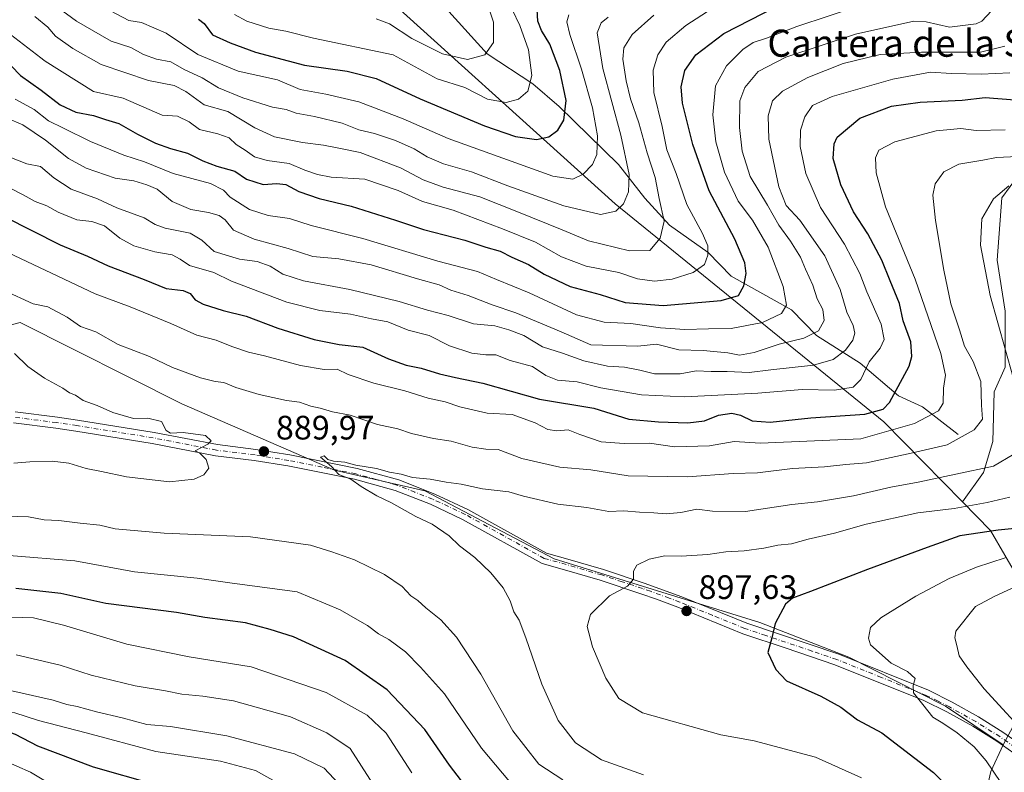
# Model space of a CAD drawing. Units: metres. Extents: x 655153 to 658617, y 4732489 to 4734880.
# Drawn here: x 657623 to 657913, y 4732930 to 4733152 of the extents above; entities that cross this region are included whole.
import ezdxf
from ezdxf.enums import TextEntityAlignment as Align

# ---------------------------------------------------------------- set-up
doc = ezdxf.new("R2010")
doc.units = ezdxf.units.M
doc.header["$MEASUREMENT"] = 0
doc.linetypes.add('DGN Style 4', pattern=[2.638475, 1.318413, -0.659207, 0.001648, -0.659207])
for name, color, linetype, lineweight in [('Arbolado forestal CxS', 92, 'Continuous', 0), ('Camino Cxs', 7, 'Continuous', 0), ('Camino eje', 30, 'DGN Style 4', 13), ('Corriente natural lineal', 142, 'Continuous', 13), ('Curva de nivel maestra', 30, 'Continuous', 30), ('Curva de nivel normal', 30, 'Continuous', 0), ('Punto de cota en terreno', 7, 'Continuous', 0), ('Rótulo de punto de cota en terreno', 7, 'Continuous', 0), ('Texto cartográfico', 7, 'Continuous', 0)]:
    doc.layers.add(name, color=color, linetype=linetype, lineweight=lineweight)
doc.styles.add('Style-Arial', font='txt')

# ---------------------------------------------------------------- blocks, each defined once
blk = doc.blocks.new('5PATER')
at = {"layer": 'Punto de cota en terreno', "linetype": 'Continuous', "lineweight": 0}
h = blk.add_hatch(color=51, dxfattribs=at)
edge = h.paths.add_edge_path()
edge.add_ellipse((0, 0), major_axis=(-0.11, -0.111), ratio=0.999422, start_angle=0, end_angle=360)

msp = doc.modelspace()

# ---------------------------------------------------------------- linework, layer by layer
at = {"layer": 'Arbolado forestal CxS', "color": 92, "linetype": 'Continuous', "lineweight": 0}
for points in [[(657430.2797, 4733563.8647, 739.734), (657450.5977, 4733564.4615, 742.5792), (657467.4639, 4733574.4881, 745.3082), (657468.7251, 4733575.3101, 745.591), (657473.0217, 4733554.0015, 744.445), (657479.8383, 4733520.2011, 747.472), (657494.7535, 4733465.9883, 759.4053), (657513.4571, 4733407.7505, 771.6851), (657517.8017, 4733394.2207, 775.1143), (657534.8333, 4733354.6865, 781.4601), (657562.6759, 4733314.8331, 773.7327), (657632.5793, 4733248.8899, 788.7152), (657691.3609, 4733194.6727, 794.6813), (657720.7185, 4733167.5941, 804.0341), (657798.3695, 4733097.4301, 834.0242), (657877.7585, 4733033.0359, 875.6371), (657900.9109, 4733009.3745, 893.0063), (657909.1901, 4733000.9131, 898.8909), (657921.8967, 4732979.0447, 912.7456)], [(657913.5307, 4733049.2163, 888.0702), (657910.3233, 4733041.8857, 885.4661), (657909.8651, 4733027.2245, 886.4604), (657907.1159, 4733018.0613, 888.8657), (657900.9109, 4733009.3745, 893.0063), (657877.7585, 4733033.0359, 875.6371), (657798.3695, 4733097.4301, 834.0242), (657720.7185, 4733167.5941, 804.0341), (657691.3609, 4733194.6727, 794.6813), (657732.5159, 4733199.0785, 811.8283), (657759.0557, 4733200.9561, 814.4145), (657773.5557, 4733194.2211, 814.0071), (657796.8597, 4733198.3649, 820.033), (657809.2887, 4733211.8343, 829.5197), (657827.9317, 4733212.3521, 833.7811), (657851.7537, 4733207.6891, 837.5716), (657870.9147, 4733202.5091, 840.3515), (657890.5613, 4733210.4129, 850.293), (657900.7037, 4733198.1189, 847.0842), (657909.4089, 4733192.1629, 851.3188), (657910.7833, 4733180.2505, 852.5385), (657906.2015, 4733171.0875, 852.5176), (657912.6157, 4733159.1751, 858.6395), (657922.6953, 4733152.3027, 864.6714)], [(657890.5613, 4733210.4129, 850.293), (657900.7037, 4733198.1189, 847.0842), (657909.4089, 4733192.1629, 851.3188), (657910.7833, 4733180.2505, 852.5385), (657906.2015, 4733171.0875, 852.5176), (657912.6157, 4733159.1751, 858.6395), (657922.6953, 4733152.3027, 864.6714), (657930.9423, 4733145.4301, 868.2536), (657936.4403, 4733137.6413, 871.6066), (657931.4003, 4733123.4383, 877.1303), (657926.3603, 4733116.1079, 881.4221), (657919.9459, 4733109.2355, 884.7659), (657912.6149, 4733099.1559, 889.3455), (657911.2403, 4733080.8295, 890.9873), (657913.5309, 4733065.7101, 890.5423), (657913.5307, 4733049.2163, 888.0702), (657910.3233, 4733041.8857, 885.4661), (657909.8651, 4733027.2245, 886.4604), (657907.1159, 4733018.0613, 888.8657), (657900.9109, 4733009.3745, 893.0063)], [(657890.5613, 4733210.4129, 850.293), (657900.7037, 4733198.1189, 847.0842), (657909.4089, 4733192.1629, 851.3188), (657910.7833, 4733180.2505, 852.5385), (657906.2015, 4733171.0875, 852.5176), (657912.6157, 4733159.1751, 858.6395), (657922.6953, 4733152.3027, 864.6714), (657930.9423, 4733145.4301, 868.2536), (657936.4403, 4733137.6413, 871.6066), (657931.4003, 4733123.4383, 877.1303), (657926.3603, 4733116.1079, 881.4221), (657919.9459, 4733109.2355, 884.7659), (657912.6149, 4733099.1559, 889.3455), (657911.2403, 4733080.8295, 890.9873), (657913.5309, 4733065.7101, 890.5423), (657913.5307, 4733049.2163, 888.0702), (657910.3233, 4733041.8857, 885.4661), (657909.8651, 4733027.2245, 886.4604), (657907.1159, 4733018.0613, 888.8657), (657900.9109, 4733009.3745, 893.0063)], [(657691.3609, 4733194.6727, 794.6813), (657720.7185, 4733167.5941, 804.0341), (657798.3695, 4733097.4301, 834.0242), (657877.7585, 4733033.0359, 875.6371), (657900.9109, 4733009.3745, 893.0063)], [(657920.1665, 4732951.0333, 913.9608), (657912.9923, 4732937.6379, 907.5703), (657895.9025, 4732949.0345, 905.6961), (657867.4207, 4732963.5405, 902.9641), (657841.1407, 4732973.7725, 898.9425), (657780.4193, 4732992.5517, 892.2554), (657742.2285, 4733012.6265, 890.062), (657715.4985, 4733018.7405, 889.5333), (657670.4487, 4733038.3895, 887.7074), (657622.7299, 4733062.4073, 886.6989), (657611.2099, 4733059.3907, 889.3553), (657606.3327, 4733058.1137, 890.2647), (657581.4787, 4733060.5617, 891.7383), (657565.1469, 4733075.9685, 889.9442), (657520.0693, 4733118.4929, 883.6331), (657499.9453, 4733133.1539, 880.6706), (657448.5823, 4733151.3459, 880.8334)], [(657448.5823, 4733151.3459, 880.8334), (657499.9453, 4733133.1539, 880.6706), (657520.0693, 4733118.4929, 883.6331), (657565.1469, 4733075.9685, 889.9442), (657581.4787, 4733060.5617, 891.7383), (657606.3327, 4733058.1137, 890.2647), (657611.2099, 4733059.3907, 889.3553), (657622.7299, 4733062.4073, 886.6989), (657670.4487, 4733038.3895, 887.7074), (657715.4985, 4733018.7405, 889.5333), (657742.2285, 4733012.6265, 890.062), (657780.4193, 4732992.5517, 892.2554), (657841.1407, 4732973.7725, 898.9425), (657867.4207, 4732963.5405, 902.9641), (657895.9025, 4732949.0345, 905.6961), (657912.9923, 4732937.6379, 907.5703), (657909.3451, 4732929.7449, 904.6642), (657905.8719, 4732914.7153, 899.5336)], [(657912.9923, 4732937.6379, 907.5703), (657895.9025, 4732949.0345, 905.6961), (657867.4207, 4732963.5405, 902.9641), (657841.1407, 4732973.7725, 898.9425), (657780.4193, 4732992.5517, 892.2554), (657742.2285, 4733012.6265, 890.062), (657715.4985, 4733018.7405, 889.5333), (657670.4487, 4733038.3895, 887.7074), (657622.7299, 4733062.4073, 886.6989), (657611.2099, 4733059.3907, 889.3553), (657606.3327, 4733058.1137, 890.2647), (657581.4787, 4733060.5617, 891.7383), (657565.1469, 4733075.9685, 889.9442), (657520.0693, 4733118.4929, 883.6331), (657499.9453, 4733133.1539, 880.6706), (657448.5823, 4733151.3459, 880.8334)], [(657912.9923, 4732937.6379, 907.5703), (657895.9025, 4732949.0345, 905.6961), (657867.4207, 4732963.5405, 902.9641), (657841.1407, 4732973.7725, 898.9425), (657780.4193, 4732992.5517, 892.2554), (657742.2285, 4733012.6265, 890.062), (657715.4985, 4733018.7405, 889.5333), (657670.4487, 4733038.3895, 887.7074), (657622.7299, 4733062.4073, 886.6989), (657611.2099, 4733059.3907, 889.3553), (657606.3327, 4733058.1137, 890.2647), (657581.4787, 4733060.5617, 891.7383), (657565.1469, 4733075.9685, 889.9442), (657520.0693, 4733118.4929, 883.6331), (657499.9453, 4733133.1539, 880.6706), (657448.5823, 4733151.3459, 880.8334)], [(657913.5309, 4733065.7101, 890.5423), (657911.2403, 4733080.8295, 890.9873), (657912.6149, 4733099.1559, 889.3455), (657919.9459, 4733109.2355, 884.7659)], [(657919.9459, 4733109.2355, 884.7659), (657912.6149, 4733099.1559, 889.3455), (657911.2403, 4733080.8295, 890.9873), (657913.5309, 4733065.7101, 890.5423)], [(657921.8967, 4732979.0447, 912.7456), (657909.1901, 4733000.9131, 898.8909), (657900.9109, 4733009.3745, 893.0063), (657907.1159, 4733018.0613, 888.8657), (657909.8651, 4733027.2245, 886.4604), (657910.3233, 4733041.8857, 885.4661), (657913.5307, 4733049.2163, 888.0702)], [(657900.9109, 4733009.3745, 893.0063), (657909.1901, 4733000.9131, 898.8909), (657921.8967, 4732979.0447, 912.7456), (657923.1727, 4732970.7899, 915.7165)], [(657900.9109, 4733009.3745, 893.0063), (657909.1901, 4733000.9131, 898.8909), (657921.8967, 4732979.0447, 912.7456), (657923.1727, 4732970.7899, 915.7165)], [(657923.1727, 4732970.7899, 915.7165), (657924.2425, 4732963.8631, 916.391), (657920.1665, 4732951.0333, 913.9608), (657912.9923, 4732937.6379, 907.5703)], [(657923.1727, 4732970.7899, 915.7165), (657924.2425, 4732963.8631, 916.391), (657920.1665, 4732951.0333, 913.9608), (657912.9923, 4732937.6379, 907.5703)], [(657905.8719, 4732914.7153, 899.5336), (657909.3451, 4732929.7449, 904.6642), (657912.9923, 4732937.6379, 907.5703), (657920.1665, 4732951.0333, 913.9608)], [(657912.9923, 4732937.6379, 907.5703), (657909.3451, 4732929.7449, 904.6642), (657905.8719, 4732914.7153, 899.5336), (657893.6529, 4732900.9817, 892.029)], [(657912.9923, 4732937.6379, 907.5703), (657909.3451, 4732929.7449, 904.6642), (657905.8719, 4732914.7153, 899.5336), (657893.6529, 4732900.9817, 892.029)]]:
    msp.add_polyline3d(points, dxfattribs=at)
at = {"layer": 'Camino Cxs', "color": 7, "linetype": 'Continuous', "lineweight": 0}
for points in [[(657621.2901, 4733036.0201, 891.1842), (657633.7101, 4733034.4401, 890.1931), (657639.6901, 4733033.5501, 890.0704), (657662.3001, 4733029.9301, 890.8642), (657680.9501, 4733026.2901, 891.0404), (657692.3201, 4733024.8901, 893.0106), (657702.3101, 4733023.2601, 892.6011), (657722.1801, 4733019.2901, 891.2508), (657734.5001, 4733015.9101, 891.7897), (657745.1401, 4733011.7101, 892.5625), (657754.8701, 4733007.1601, 891.7045), (657778.0801, 4732994.2401, 893.7281), (657784.4001, 4732992.4801, 893.341), (657794.9501, 4732989.3701, 894.64), (657807.0101, 4732985.3701, 897.1798), (657818.0901, 4732981.3301, 899.0437), (657837.2501, 4732973.5401, 899.2544), (657864.4301, 4732964.3801, 904.7307), (657890.9201, 4732953.7301, 906.0673), (657897.8801, 4732950.2701, 907.1611), (657905.7101, 4732945.9301, 908.4111), (657912.8801, 4732941.4101, 911.7182), (657919.7701, 4732936.5601, 911.9178)], [(657621.2901, 4733036.0201, 891.1842), (657633.7101, 4733034.4401, 890.1931), (657639.6901, 4733033.5501, 890.0704), (657662.3001, 4733029.9301, 890.8642), (657680.9501, 4733026.2901, 891.0404), (657692.3201, 4733024.8901, 893.0106), (657702.3101, 4733023.2601, 892.6011), (657722.1801, 4733019.2901, 891.2508), (657734.5001, 4733015.9101, 891.7897), (657745.1401, 4733011.7101, 892.5625), (657754.8701, 4733007.1601, 891.7045), (657778.0801, 4732994.2401, 893.7281), (657784.4001, 4732992.4801, 893.341), (657794.9501, 4732989.3701, 894.64), (657807.0101, 4732985.3701, 897.1798), (657818.0901, 4732981.3301, 899.0437), (657837.2501, 4732973.5401, 899.2544), (657864.4301, 4732964.3801, 904.7307), (657890.9201, 4732953.7301, 906.0673), (657897.8801, 4732950.2701, 907.1611), (657905.7101, 4732945.9301, 908.4111), (657912.8801, 4732941.4101, 911.7182), (657919.7701, 4732936.5601, 911.9178)], [(657917.7701, 4732933.9301, 911.2328), (657911.0501, 4732938.6601, 911.3425), (657904.0301, 4732943.0901, 908.8289), (657896.3401, 4732947.3501, 908.0303), (657889.5701, 4732950.7201, 906.2721), (657863.2801, 4732961.2801, 904.5048), (657848.5601, 4732966.2701, 900.6493), (657836.1001, 4732970.4401, 899.8159), (657816.8901, 4732978.2601, 897.7017), (657810.6301, 4732980.6101, 897.1974), (657805.9501, 4732982.2501, 896.4359), (657793.9601, 4732986.2201, 894.3479), (657783.4901, 4732989.3101, 892.9647), (657776.8201, 4732991.1701, 892.8842), (657753.3701, 4733004.2201, 891.8915), (657743.8301, 4733008.6801, 892.0288), (657733.4501, 4733012.7701, 890.4469), (657721.4201, 4733016.0801, 890.3602), (657701.7201, 4733020.0101, 890.7302), (657691.8501, 4733021.6201, 891.2881), (657680.4301, 4733023.0301, 890.2468), (657661.7201, 4733026.6801, 890.1269), (657639.1901, 4733030.2901, 890.1628), (657633.2601, 4733031.1701, 890.2901), (657620.7601, 4733032.7601, 890.8404)], [(657917.7701, 4732933.9301, 911.2328), (657911.0501, 4732938.6601, 911.3425), (657904.0301, 4732943.0901, 908.8289), (657896.3401, 4732947.3501, 908.0303), (657889.5701, 4732950.7201, 906.2721), (657863.2801, 4732961.2801, 904.5048), (657848.5601, 4732966.2701, 900.6493), (657836.1001, 4732970.4401, 899.8159), (657816.8901, 4732978.2601, 897.7017), (657810.6301, 4732980.6101, 897.1974), (657805.9501, 4732982.2501, 896.4359), (657793.9601, 4732986.2201, 894.3479), (657783.4901, 4732989.3101, 892.9647), (657776.8201, 4732991.1701, 892.8842), (657753.3701, 4733004.2201, 891.8915), (657743.8301, 4733008.6801, 892.0288), (657733.4501, 4733012.7701, 890.4469), (657721.4201, 4733016.0801, 890.3602), (657701.7201, 4733020.0101, 890.7302), (657691.8501, 4733021.6201, 891.2881), (657680.4301, 4733023.0301, 890.2468), (657661.7201, 4733026.6801, 890.1269), (657639.1901, 4733030.2901, 890.1628), (657633.2601, 4733031.1701, 890.2901), (657620.7601, 4733032.7601, 890.8404)]]:
    msp.add_polyline3d(points, dxfattribs=at)
at = {"layer": 'Camino eje', "color": 30, "linetype": 'DGN Style 4', "lineweight": 13}
msp.add_polyline3d([(657918.7701, 4732935.2451, 911.2281), (657911.9651, 4732940.0351, 911.2796), (657904.8701, 4732944.5101, 908.5293), (657897.1101, 4732948.8101, 907.3926), (657893.7251, 4732950.4951, 907.1518), (657890.2451, 4732952.2251, 905.6046), (657877.0001, 4732957.5501, 904.3556), (657863.8551, 4732962.8301, 903.867), (657856.4951, 4732965.3251, 903.8015), (657842.9051, 4732969.9051, 900.3514), (657836.6751, 4732971.9901, 899.3281), (657827.0701, 4732975.9001, 897.9523), (657817.4901, 4732979.7951, 898.4055), (657814.3601, 4732980.9701, 897.8842), (657808.8201, 4732982.9901, 896.7452), (657806.4801, 4732983.8101, 896.6415), (657800.4851, 4732985.7951, 895.5974), (657794.4551, 4732987.7951, 894.2172), (657783.9451, 4732990.8951, 893.1223), (657777.4501, 4732992.7051, 892.9856), (657754.1201, 4733005.6901, 891.7632), (657744.4851, 4733010.1951, 892.1881), (657739.2951, 4733012.2401, 891.2387), (657733.9751, 4733014.3401, 891.0543), (657727.8151, 4733016.0301, 890.7667), (657721.8001, 4733017.6851, 890.51), (657711.8651, 4733019.6701, 891.0318), (657702.0151, 4733021.6351, 891.5891), (657692.0851, 4733023.2551, 891.813), (657680.6901, 4733024.6601, 890.6521), (657662.0101, 4733028.3051, 890.2413), (657639.4401, 4733031.9201, 890.1114), (657633.4851, 4733032.8051, 890.2222), (657621.0251, 4733034.3901, 891.0197)], dxfattribs=at)
at = {"layer": 'Corriente natural lineal', "color": 142, "linetype": 'Continuous', "lineweight": 13}
msp.add_polyline3d([(657899.6701, 4733029.3101, 882.871), (657889.1701, 4733037.5001, 878.0142), (657882.0401, 4733040.7001, 875.104), (657870.7601, 4733050.4001, 867.0056), (657857.8501, 4733058.5301, 858.9712), (657850.4701, 4733066.0701, 855.4802), (657832.6301, 4733076.1001, 848.0077), (657825.8601, 4733083.0601, 844.8548), (657814.4801, 4733091.1501, 839.9728), (657807.1801, 4733099.1101, 836.8255), (657799.3601, 4733109.0601, 833.6789), (657781.9001, 4733126.1801, 824.3979), (657774.0801, 4733132.8901, 819.7809), (657760.5601, 4733141.7501, 814.3986), (657749.2601, 4733154.2401, 809.6267), (657739.1901, 4733162.1501, 806.6745), (657731.0001, 4733173.6901, 801.5796)], dxfattribs=at)
at = {"layer": 'Curva de nivel maestra', "color": 30, "linetype": 'Continuous', "lineweight": 30, "flags": 128}
for points, elevation in [([(657617.17, 4733141.1801), (657622.86, 4733135.3501), (657628.92, 4733131.0001), (657634.53, 4733126.6701), (657639.17, 4733124.5001), (657644.34, 4733123.4901), (657647.93, 4733122.3301), (657651.88, 4733121.2001), (657657.38, 4733118.0401), (657662.65, 4733115.3901), (657667.1, 4733113.7801), (657672.16, 4733112.3601), (657676.66, 4733110.1101), (657680.81, 4733108.6001), (657686.08, 4733107.0301), (657689.5, 4733104.7401), (657694.5, 4733103.1501), (657698.5, 4733103.4501), (657701.14, 4733103.1101), (657705.01, 4733101.0601), (657710.96, 4733098.9601), (657720.43, 4733096.7601), (657733.59, 4733092.5801), (657741.8, 4733089.8001), (657754, 4733086.6701), (657760.21, 4733084.6401), (657764.45, 4733083.4801), (657767.88, 4733081.6401), (657772.82, 4733079.5001), (657777.4, 4733076.6301), (657785.07, 4733072.9601), (657793.97, 4733070.6801), (657801.37, 4733068.3001), (657812.61, 4733067.3701), (657829.68, 4733068.9101), (657834.84, 4733070.3901), (657836.42, 4733073.1801), (657837.12, 4733076.8201), (657836.72, 4733079.9901), (657833.77, 4733087.0101), (657826.14, 4733101.2801), (657821.34, 4733114.9801), (657818.27, 4733127.1601), (657817.93, 4733131.9601), (657818.95, 4733136.8301), (657822.26, 4733141.4901), (657830.44, 4733147.7201), (657846.02, 4733155.7401)], 850), ([(657675.35, 4733152.0001), (657677.06, 4733150.6701), (657679.53, 4733147.3401), (657684.76, 4733145.0101), (657692.19, 4733142.1801), (657706.71, 4733138.3701), (657719.26, 4733136.5901), (657727.82, 4733134.4601), (657740.85, 4733128.4401), (657759.82, 4733120.4901), (657768.97, 4733117.3101), (657775.13, 4733116.4401), (657778.8, 4733117.2101), (657781.52, 4733119.2201), (657783.26, 4733122.1701), (657783.94, 4733127.9101), (657782.11, 4733136.8601), (657779.14, 4733144.5701), (657776.68, 4733148.5801), (657775.53, 4733151.4201), (657775.39, 4733154.8201)], 825), ([(657618.02, 4733093.6701), (657634.49, 4733085.3201), (657642.64, 4733082.0101), (657648.73, 4733079.1601), (657659.37, 4733075.0901), (657665.85, 4733072.4301), (657670.82, 4733071.8101), (657672.93, 4733070.9201), (657674.41, 4733069.0801), (657676.75, 4733067.8201), (657682.66, 4733065.9001), (657689.41, 4733064.2901), (657698.76, 4733060.7201), (657709.56, 4733057.3201), (657716.91, 4733055.9001), (657723.88, 4733055.0901), (657731.46, 4733051.6901), (657736.7, 4733049.7501), (657741.16, 4733048.9001), (657746.5, 4733047.1801), (657751.21, 4733046.1501), (657759.31, 4733044.4801), (657776.02, 4733039.7001), (657792.07, 4733037.0901), (657802.42, 4733033.7801), (657811.16, 4733033.0701), (657819.83, 4733032.7001), (657824.82, 4733033.2901), (657828.9, 4733035.0301), (657832.86, 4733035.5901), (657835.37, 4733035.0301), (657838.84, 4733033.2901), (657844.14, 4733032.9501), (657856.14, 4733034.2001), (657872.14, 4733035.3401), (657877.56, 4733036.7501), (657879.44, 4733038.7001), (657885.21, 4733049.4601), (657886.01, 4733052.3701), (657885.68, 4733056.7101), (657883.46, 4733062.8201), (657882.34, 4733067.9501), (657879.61, 4733074.6701), (657877.16, 4733080.7701), (657872.98, 4733088.5601), (657868.8, 4733095.1101), (657864.99, 4733103.0001), (657862.78, 4733110.8101), (657863.04, 4733115.1501), (657863.99, 4733117.1601), (657870.65, 4733122.7601), (657880.02, 4733126.2801), (657888.48, 4733127.4501), (657900.83, 4733128.0401), (657907.68, 4733128.8201), (657916.41, 4733128.1001)], 875), ([(657919.33, 4733001.8201), (657911.52, 4733001.0501), (657900.14, 4732999.3201), (657890.48, 4732995.9201), (657872.88, 4732989.4601), (657856.09, 4732982.8901), (657850.72, 4732980.9201), (657848.66, 4732979.1801), (657845.67, 4732973.4801), (657844.7, 4732969.2601), (657843.51, 4732964.8501), (657845.84, 4732959.8301), (657849.02, 4732956.4901), (657859.13, 4732952.0001), (657865.01, 4732948.7701), (657869.93, 4732945.0001), (657877.1, 4732941.1401), (657892.38, 4732929.4201), (657904.74, 4732917.3701), (657912.92, 4732906.9701), (657914.76, 4732902.4701)], 900), ([(657756.54, 4732922.3501), (657749.48, 4732931.5701), (657742.23, 4732942.1801), (657731.13, 4732953.8401), (657718.68, 4732962.5501), (657703.38, 4732969.5001), (657696.5, 4732971.6601), (657689.23, 4732973.6501), (657677.24, 4732975.2301), (657668.84, 4732976.7501), (657648.04, 4732979.3801), (657634.69, 4732982.3601), (657621.47, 4732983.8101)], 875), ([(657662.34, 4732925.9201), (657644.37, 4732930.9801), (657627.96, 4732937.2001), (657621.32, 4732940.6601), (657618.86, 4732941.5301), (657615.29, 4732941.5501), (657610.6, 4732940.7901), (657604.59, 4732940.5801), (657597.84, 4732941.3901), (657592.4, 4732941.0401), (657585.78, 4732938.9401), (657578.51, 4732935.7601), (657550.18, 4732927.7001)], 850)]:
    msp.add_lwpolyline(points, dxfattribs=dict(at, elevation=elevation))
at = {"layer": 'Curva de nivel normal', "color": 30, "linetype": 'Continuous', "lineweight": 0, "flags": 128}
for points, elevation in [([(657796.29, 4733152.5801), (657794.3, 4733150.8501), (657793.13, 4733147.9301), (657794.73, 4733137.4001), (657800.06, 4733117.7201), (657802.52, 4733106.1401), (657802.36, 4733100.9901), (657800.88, 4733097.4501), (657798.55, 4733095.2301), (657794.08, 4733094.2501), (657783.24, 4733096.8501), (657766.74, 4733102.7001), (657755.96, 4733106.8501), (657747.74, 4733109.2101), (657742.93, 4733111.2801), (657739.01, 4733113.6801), (657733.55, 4733116.1101), (657727.3, 4733118.2201), (657722.76, 4733119.3201), (657717.81, 4733121.2201), (657709.65, 4733123.2401), (657704.18, 4733124.2401), (657701.3, 4733125.3301), (657697.24, 4733126.0301), (657688.5, 4733128.7101), (657681.26, 4733131.6701), (657676.46, 4733134.6801), (657671.12, 4733137.1001), (657667.22, 4733139.3301), (657662.98, 4733140.1401), (657659.12, 4733141.5701), (657655.37, 4733143.5601), (657649.63, 4733145.4301), (657639.33, 4733151.3701), (657629.79, 4733158.5101)], 835), ([(657618.62, 4733148.4201), (657630.08, 4733139.5701), (657644.33, 4733130.6501), (657653.1, 4733128.6801), (657664.68, 4733123.6001), (657669.19, 4733123.2801), (657672.59, 4733121.6801), (657675.66, 4733119.3701), (657681.09, 4733118.1201), (657684.41, 4733116.9101), (657686.54, 4733114.9101), (657689.12, 4733113.2801), (657691.9, 4733111.3601), (657695.67, 4733110.2001), (657702.16, 4733109.3401), (657706.8, 4733107.3801), (657710.49, 4733106.1201), (657714.5, 4733105.2701), (657724.52, 4733104.6901), (657734.36, 4733101.4001), (657741.55, 4733098.1301), (657750.58, 4733095.5801), (657765.18, 4733090.0001), (657774.85, 4733086.1401), (657782.59, 4733081.7801), (657789.84, 4733079.0101), (657799.49, 4733077.1201), (657805.03, 4733075.2401), (657810.01, 4733074.6001), (657815.27, 4733075.2101), (657821.46, 4733077.1601), (657824.74, 4733079.5101), (657825.8, 4733082.3101), (657825.73, 4733085.0701), (657824.2, 4733088.7001), (657819.52, 4733097.2001), (657816.38, 4733106.3801), (657813.7, 4733113.3701), (657812.26, 4733120.2701), (657809.77, 4733130.3501), (657809.59, 4733136.9401), (657810.97, 4733141.4301), (657813.48, 4733145.2201), (657819.27, 4733150.1101), (657830.42, 4733157.3201)], 845), ([(657871.11, 4733156.0901), (657852, 4733149.8301), (657843.11, 4733146.4101), (657839.14, 4733145.0901), (657836.14, 4733143.0601), (657831.28, 4733138.1901), (657828.04, 4733132.3101), (657827.22, 4733123.6701), (657828.13, 4733115.7901), (657830.72, 4733106.7601), (657834.74, 4733098.2101), (657838.92, 4733092.6301), (657843.6, 4733084.6201), (657848, 4733072.9601), (657848.96, 4733067.5001), (657847.48, 4733065.0201), (657841.87, 4733062.4101), (657832.7, 4733060.5801), (657826, 4733060.5101), (657818.98, 4733060.2801), (657811.75, 4733060.7901), (657803.05, 4733062.0501), (657795.15, 4733062.4801), (657786.97, 4733064.6701), (657773.02, 4733071.1501), (657763.33, 4733075.0401), (657757.76, 4733077.4001), (657746.06, 4733080.4601), (657723.86, 4733087.1901), (657708.66, 4733091.0301), (657702.28, 4733093.0901), (657695.95, 4733093.9801), (657690.39, 4733095.7201), (657684.69, 4733099.3601), (657682.79, 4733101.4501), (657678.93, 4733103.4301), (657667.85, 4733106.4101), (657659.45, 4733109.8401), (657653.29, 4733111.8201), (657643.45, 4733115.8201), (657635.54, 4733119.8101), (657631.04, 4733121.9101), (657626.89, 4733125.3201), (657621.2, 4733128.3101)], 855), ([(657645.67, 4733156.4401), (657654.84, 4733151.5901), (657658.51, 4733151.0201), (657665.78, 4733147.8601), (657675.15, 4733141.5501), (657687.05, 4733136.6001), (657698.7, 4733134.0801), (657705.38, 4733131.1601), (657712.99, 4733129.7901), (657722.71, 4733127.5101), (657735.83, 4733122.4901), (657749.06, 4733116.7401), (657779.97, 4733105.6401), (657785.93, 4733104.7301), (657788.92, 4733106.2201), (657791.71, 4733109.0001), (657793.01, 4733112.0301), (657793.19, 4733117.5401), (657791.69, 4733125.8301), (657788.49, 4733137.1601), (657785.03, 4733147.4801), (657784.09, 4733151.1501), (657784.75, 4733153.2801)], 830), ([(657760.52, 4733156.9201), (657762.43, 4733151.0601), (657762.43, 4733145.1001), (657759.94, 4733141.4601), (657754.85, 4733140.1001), (657747.37, 4733141.7401), (657738.4, 4733146.2301), (657731.76, 4733150.5501), (657727.85, 4733152.0801)], 815), ([(657618.88, 4733122.7301), (657623.53, 4733120.7301), (657630.22, 4733116.2101), (657636.98, 4733110.8301), (657642.16, 4733107.9601), (657650.79, 4733104.9801), (657656.26, 4733104.2501), (657660.13, 4733103.0201), (657663.2, 4733101.7701), (657667.62, 4733098.1601), (657673.08, 4733095.7101), (657678.34, 4733094.8701), (657681.45, 4733094.0301), (657683.22, 4733092.6801), (657685.72, 4733089.6701), (657691.82, 4733086.9801), (657701.82, 4733084.1901), (657709.16, 4733081.8801), (657716.83, 4733081.2001), (657726.37, 4733079.4401), (657739.99, 4733075.2401), (657746.48, 4733073.4601), (657749.89, 4733071.9701), (657755.01, 4733070.3601), (657762.09, 4733067.6401), (657769.06, 4733065.2501), (657782.41, 4733059.6601), (657791.26, 4733055.8201), (657805.09, 4733055.3501), (657810.64, 4733055.9401), (657817.24, 4733054.2601), (657824.4, 4733054.1201), (657831.69, 4733053.4101), (657835.14, 4733052.7101), (657839.48, 4733053.5401), (657846.81, 4733055.9501), (657854.14, 4733057.7301), (657858.43, 4733059.9101), (657860.15, 4733062.9401), (657859.71, 4733066.2401), (657858.04, 4733069.3601), (657856.74, 4733073.3901), (657854.58, 4733078.0901), (657853.12, 4733081.6301), (657850.2, 4733086.4201), (657846.77, 4733091.1201), (657843.36, 4733097.0401), (657838.31, 4733105.5101), (657835.93, 4733112.9801), (657835.16, 4733119.9701), (657835.25, 4733127.8601), (657836.64, 4733131.8101), (657840.67, 4733136.5101), (657848.78, 4733140.7501), (657869.36, 4733147.5801), (657886.62, 4733151.4201), (657890.25, 4733151.2301), (657897.09, 4733149.6601), (657904.95, 4733150.5701), (657906.69, 4733151.3901), (657909.55, 4733154.4401)], 860), ([(657809.85, 4733153.1501), (657803.46, 4733147.4801), (657800.97, 4733143.4901), (657800.71, 4733140.1601), (657801.65, 4733133.8001), (657802.96, 4733128.4901), (657805.38, 4733121.3801), (657807.84, 4733112.5101), (657810.2, 4733105.2101), (657811.38, 4733099.0501), (657812.87, 4733092.3501), (657811.7, 4733087.2401), (657808.64, 4733083.6201), (657802.59, 4733083.5501), (657790.48, 4733086.4901), (657782.71, 4733089.7101), (657769.85, 4733094.9801), (657758.4, 4733099.5301), (657747.58, 4733102.3601), (657741.74, 4733104.4901), (657735.06, 4733108.0401), (657723.06, 4733112.5601), (657716.84, 4733113.8501), (657712.3, 4733114.7301), (657706.12, 4733115.5301), (657697.85, 4733117.1801), (657691.96, 4733119.8701), (657684.02, 4733124.7401), (657677, 4733126.6601), (657671.64, 4733130.6101), (657668.18, 4733132.3901), (657660.65, 4733133.8601), (657646.6, 4733138.5801), (657638.3, 4733143.3301), (657633.12, 4733147.0001), (657630.84, 4733149.5701), (657627.04, 4733152.7201)], 840), ([(657686.03, 4733153.3301), (657689.68, 4733151.3501), (657696.16, 4733149.3501), (657701.16, 4733148.4501), (657709.33, 4733146.3801), (657732.83, 4733141.4601), (657745.85, 4733134.3401), (657753.99, 4733131.7501), (657760.67, 4733128.3801), (657766.25, 4733127.3501), (657769.82, 4733128.3701), (657772.57, 4733130.7401), (657773.82, 4733135.3401), (657772.78, 4733142.9601), (657770.22, 4733150.0601), (657767.96, 4733154.8201)], 820), ([(657620.17, 4733111.0001), (657624.71, 4733109.2301), (657628.77, 4733108.4101), (657632.68, 4733105.0801), (657637.76, 4733101.7601), (657645.54, 4733098.9501), (657651.27, 4733096.2601), (657659.32, 4733093.3401), (657662.62, 4733091.2801), (657665.58, 4733090.2401), (657672.96, 4733088.7301), (657676.33, 4733086.7401), (657679.97, 4733083.3601), (657687.48, 4733081.0501), (657692.7, 4733080.4401), (657696.57, 4733078.9801), (657700.3, 4733076.6701), (657706.36, 4733074.7001), (657720.09, 4733072.0901), (657734.62, 4733068.6201), (657743.01, 4733066.0101), (657749.1, 4733064.4701), (657756.55, 4733062.0101), (657762.89, 4733061.4201), (657767, 4733060.2101), (657771.47, 4733058.5701), (657776.9, 4733055.2301), (657782.82, 4733053.3401), (657789.15, 4733051.1001), (657796.17, 4733049.4801), (657801.12, 4733049.1401), (657805.68, 4733048.3301), (657809.99, 4733047.1801), (657817.56, 4733047.2001), (657822.34, 4733048.1101), (657826.7, 4733047.8701), (657831.48, 4733047.8901), (657838.01, 4733047.6501), (657844.36, 4733048.4201), (657857, 4733049.7301), (657862.77, 4733051.4201), (657866.44, 4733054.1901), (657868.56, 4733057.1801), (657869.2, 4733059.2201), (657868.68, 4733061.4601), (657866.77, 4733065.4201), (657864.8, 4733072.1501), (657860.34, 4733082.0201), (657852.94, 4733092.6201), (657848.93, 4733096.9501), (657846.77, 4733102.4201), (657843.78, 4733116.5701), (657843.54, 4733123.3801), (657844.9, 4733127.8901), (657847.81, 4733130.7301), (657855.28, 4733134.7501), (657865.68, 4733138.8901), (657876.61, 4733141.5601), (657888.81, 4733142.2201), (657906.23, 4733142.1901), (657913.5, 4733144.0001)], 865), ([(657615.62, 4733104.0801), (657623.63, 4733100.0701), (657627.17, 4733098.1101), (657630.56, 4733096.7901), (657633.91, 4733094.9601), (657639.47, 4733092.7401), (657643.85, 4733092.1701), (657647.57, 4733090.8901), (657652.12, 4733087.3101), (657656.28, 4733085.0501), (657662.52, 4733083.2001), (657667.6, 4733082.3401), (657669.96, 4733081.0501), (657672.69, 4733079.2001), (657679.91, 4733077.1901), (657685.16, 4733074.6301), (657701.44, 4733068.3501), (657711.22, 4733065.9001), (657720.21, 4733064.8701), (657726.44, 4733063.4401), (657731.24, 4733062.5801), (657737.27, 4733060.1501), (657743.46, 4733058.5801), (657749.45, 4733055.4701), (657756.11, 4733053.3001), (657760.19, 4733052.8401), (657763.15, 4733052.8301), (657767.37, 4733051.1401), (657773.97, 4733049.3501), (657777.91, 4733046.6901), (657781.36, 4733045.3801), (657787.21, 4733044.8301), (657794.17, 4733043.1201), (657806.15, 4733041.0001), (657818.84, 4733040.3701), (657840.5, 4733041.4601), (657853.62, 4733042.6201), (657863.15, 4733042.4201), (657868.65, 4733043.2401), (657870.95, 4733045.5401), (657873.41, 4733050.7601), (657876.66, 4733054.8401), (657877.83, 4733057.3601), (657876.91, 4733061.9301), (657872.69, 4733071.4301), (657870.61, 4733076.8101), (657866.14, 4733085.4801), (657859.02, 4733096.3701), (657854.69, 4733106.3801), (657853.05, 4733114.4001), (657853.11, 4733119.2301), (657854.41, 4733123.1401), (657856.7, 4733126.4901), (657862.48, 4733129.0901), (657880.4, 4733134.2301), (657891.5, 4733136.3001), (657897.73, 4733135.9501), (657906.47, 4733135.7301), (657914.9, 4733136.1301)], 870), ([(657913.59, 4733119.2801), (657904.95, 4733119.1001), (657900.44, 4733119.7201), (657893.14, 4733119.0001), (657880.98, 4733115.7001), (657876.22, 4733113.2401), (657875.25, 4733111.0201), (657875.45, 4733106.5401), (657878.18, 4733096.5701), (657886.94, 4733075.1301), (657894.54, 4733053.2401), (657895.94, 4733046.8401), (657895.3, 4733042.9401), (657895.26, 4733038.5001), (657893.91, 4733036.2401), (657886.76, 4733032.5001), (657870.94, 4733028.0201), (657841.31, 4733026.7701), (657833.49, 4733027.1801), (657826.22, 4733025.9101), (657815.97, 4733025.6501), (657808.51, 4733026.7401), (657801.09, 4733026.6201), (657794.26, 4733027.1601), (657787.93, 4733029.2601), (657784.53, 4733030.6401), (657781.15, 4733030.3601), (657778.49, 4733030.7701), (657774.82, 4733032.7201), (657768.01, 4733035.1501), (657760.63, 4733035.6401), (657752.49, 4733037.5101), (657748.24, 4733038.9201), (657743.18, 4733040.0301), (657736.26, 4733042.1501), (657727.1, 4733044.4301), (657719.55, 4733047.0001), (657716.32, 4733048.5501), (657712.47, 4733048.4901), (657705.5, 4733049.6801), (657694.84, 4733052.5301), (657690.18, 4733053.5701), (657685.25, 4733055.2601), (657680.63, 4733057.1501), (657674.86, 4733058.6701), (657667.22, 4733062.1001), (657655.17, 4733066.9601), (657644.84, 4733070.8301), (657615.42, 4733084.7701)], 880), ([(657618.01, 4733071.8001), (657626.59, 4733067.8601), (657630.84, 4733067.0401), (657636.6, 4733063.9601), (657640.51, 4733061.1901), (657645.09, 4733059.6401), (657651.7, 4733055.9201), (657660.95, 4733052.3701), (657667.74, 4733049.0701), (657676.01, 4733046.0101), (657680.32, 4733044.9701), (657682.9, 4733044.6601), (657686.35, 4733043.1401), (657693.32, 4733041.1401), (657701.38, 4733039.3701), (657705.16, 4733038.8601), (657708.53, 4733037.6501), (657711.28, 4733037.0601), (657714.94, 4733035.9601), (657720.17, 4733035.0001), (657728.25, 4733032.2101), (657734.24, 4733031.0101), (657738.26, 4733029.6101), (657744.77, 4733028.1201), (657749.94, 4733027.2901), (657756.16, 4733025.5101), (657760.26, 4733024.9401), (657763.86, 4733024.8801), (657770.87, 4733022.2001), (657782.1, 4733019.6901), (657791.23, 4733018.9001), (657802.22, 4733017.1101), (657819.74, 4733016.7601), (657833.2, 4733017.7701), (657840.42, 4733017.9501), (657850.8, 4733019.2401), (657860.21, 4733019.7801), (657866.48, 4733020.4301), (657872.59, 4733020.9601), (657884.94, 4733023.5701), (657896.39, 4733026.2501), (657904.4, 4733030.6601), (657906.84, 4733033.8301), (657906.56, 4733037.9401), (657906.36, 4733044.9101), (657904.14, 4733050.9001), (657901.54, 4733055.3601), (657900.08, 4733060.2201), (657897.56, 4733067.8701), (657895.4, 4733077.8101), (657892.97, 4733092.5001), (657892.22, 4733099.9501), (657892.91, 4733103.3701), (657895.44, 4733106.8601), (657899.87, 4733109.1401), (657906.92, 4733110.3001), (657910.98, 4733111.1001), (657921.46, 4733111.6101)], 885), ([(657914.65, 4733102.7701), (657910.07, 4733098.8701), (657906.66, 4733093.0101), (657906.24, 4733085.2101), (657909.13, 4733070.3401), (657915.94, 4733046.1701)], 890), ([(657620.86, 4733020.8001), (657625.61, 4733021.2401), (657632.2, 4733021.4201), (657637.13, 4733020.8201), (657642.25, 4733019.2401), (657646.74, 4733018.4001), (657654.08, 4733016.7501), (657666.82, 4733015.3201), (657674.11, 4733016.1001), (657676.93, 4733017.3401), (657678.46, 4733019.3201), (657677.6, 4733021.9001), (657675.74, 4733023.7501), (657674.35, 4733024.5001), (657678.1, 4733026.4801), (657679.16, 4733027.4201), (657677.41, 4733029.0001), (657670.83, 4733029.8901), (657667.14, 4733029.7101), (657665.8, 4733030.5201), (657664.46, 4733033.1201), (657660.45, 4733034.1601), (657656.18, 4733034.0201), (657650.11, 4733035.8201), (657645.5, 4733037.8301), (657641.34, 4733039.3101), (657639.02, 4733040.8901), (657637.32, 4733041.6201), (657635.33, 4733043.0001), (657629.94, 4733045.9401), (657625.03, 4733049.3601), (657621.09, 4733053.1801)], 890), ([(657916.08, 4733023.5001), (657910.12, 4733019.9201), (657887.89, 4733015.2501), (657879.75, 4733013.7801), (657868.81, 4733011.2001), (657858.14, 4733009.4001), (657850.6, 4733008.5801), (657836.87, 4733006.5601), (657827.16, 4733006.6001), (657822.52, 4733007.1901), (657817.81, 4733006.2401), (657813.48, 4733005.8401), (657809.85, 4733006.2001), (657805.62, 4733006.3001), (657800.97, 4733006.7701), (657796.49, 4733006.5201), (657790.06, 4733007.7501), (657781.47, 4733008.7501), (657771.37, 4733011.0301), (657767, 4733012.3101), (657759.24, 4733013.2601), (657752.98, 4733014.6601), (657748.54, 4733015.2201), (657743.74, 4733016.0801), (657738.58, 4733016.5901), (657735.26, 4733017.6001), (657731.76, 4733018.1201), (657727.95, 4733019.2101), (657721.86, 4733020.2101), (657718.61, 4733021.1501), (657715.28, 4733021.4401), (657713.54, 4733021.9301), (657712.46, 4733023.0001), (657711.41, 4733022.6101), (657714.61, 4733019.8601), (657716.78, 4733017.4401), (657720.38, 4733016.0701), (657723.44, 4733013.9701), (657728.02, 4733011.2001), (657732.4, 4733009.0701), (657739.5, 4733005.1001), (657744.36, 4733002.7801), (657749.37, 4732999.3801), (657752.46, 4732996.4501), (657756.98, 4732992.9201), (657761.73, 4732988.4001), (657765.3, 4732983.9901), (657767.42, 4732980.1101), (657768.51, 4732976.8701), (657770.04, 4732974.4001), (657772.05, 4732969.2701), (657776.72, 4732955.5001), (657781.6, 4732944.8101), (657786.68, 4732938.2601), (657794.33, 4732933.2301), (657806.74, 4732928.7401)], 890), ([(657871.13, 4732927.9101), (657857.56, 4732933.9801), (657839.44, 4732938.8201), (657829.58, 4732940.5501), (657806.5, 4732947.0901), (657799.45, 4732951.3401), (657795.61, 4732957.2701), (657791.7, 4732966.5501), (657790.11, 4732972.5601), (657791.16, 4732976.0801), (657796.69, 4732981.6601), (657802.03, 4732984.4801), (657803.78, 4732986.5601), (657803.78, 4732988.9601), (657804.83, 4732990.7301), (657808.47, 4732992.5001), (657813.1, 4732993.4601), (657817.91, 4732993.3701), (657825.81, 4732993.8501), (657831.08, 4732994.6001), (657836.54, 4732994.9201), (657842.34, 4732995.7301), (657846.46, 4732996.5801), (657850.45, 4732997.0201), (657855.4, 4732998.3701), (657863.14, 4733000.1201), (657872.48, 4733002.8501), (657887.81, 4733006.1101), (657898.5, 4733007.4801), (657908.24, 4733009.2001), (657914.94, 4733010.8001)], 895), ([(657782.97, 4732927.3301), (657775.82, 4732931.9001), (657768.18, 4732941.7701), (657758.74, 4732958.4901), (657751.56, 4732969.4101), (657746.88, 4732974.5801), (657742.46, 4732978.1101), (657740.12, 4732980.2701), (657738.05, 4732981.6001), (657735.53, 4732984.3501), (657730.32, 4732987.9501), (657721.48, 4732992.2801), (657714.78, 4732994.6001), (657708.46, 4732996.6201), (657690.73, 4732999.0801), (657665.23, 4733000.1401), (657650.76, 4733001.4201), (657646.2, 4733002.5301), (657640.41, 4733003.0701), (657634.18, 4733003.8401), (657629.8, 4733004.1301), (657625.2, 4733004.9801), (657612.48, 4733005.3501)], 885), ([(657619.51, 4732993.5601), (657638.84, 4732991.9501), (657656.45, 4732988.6801), (657674.96, 4732986.9001), (657684.63, 4732985.5001), (657704.51, 4732982.8601), (657717.16, 4732977.5201), (657722.28, 4732974.5101), (657725.28, 4732972.9101), (657728.56, 4732970.4501), (657731.62, 4732968.7501), (657736.47, 4732965.0801), (657740.93, 4732960.5901), (657747.99, 4732952.6601), (657758.94, 4732936.6201), (657767.2, 4732926.8301)], 880), ([(657919.6, 4732916.3901), (657912.3, 4732926.5101), (657907.96, 4732932.8701), (657904.38, 4732937.0201), (657899.36, 4732941.2001), (657895.11, 4732943.9901), (657892.2, 4732945.7901), (657889.25, 4732949.5501), (657886.47, 4732952.9401), (657886.4, 4732955.1801), (657887.02, 4732957.2101), (657884.74, 4732959.2901), (657879.93, 4732961.7701), (657873.78, 4732967.1501), (657873.2, 4732969.1401), (657873.83, 4732972.3101), (657876.82, 4732975.1701), (657887.13, 4732981.5401), (657896.98, 4732986.8001), (657905.11, 4732990.1001), (657913.54, 4732992.8501)], 905), ([(657921.61, 4732938.6201), (657907.38, 4732954.1401), (657902.2, 4732960.6801), (657899.98, 4732963.9101), (657899.31, 4732966.9601), (657898.68, 4732969.1801), (657899.01, 4732971.1801), (657904.8, 4732978.5201), (657910.47, 4732981.5601), (657923.13, 4732987.3401)], 910), ([(657738.39, 4732929.3801), (657730.83, 4732941.0301), (657725.16, 4732946.3401), (657713.1, 4732953.1201), (657690.94, 4732960.6401), (657672.61, 4732963.6201), (657654.17, 4732967.3801), (657635.51, 4732972.9401), (657626.62, 4732975.1401), (657616.71, 4732975.4001)], 870), ([(657730.19, 4732920.8601), (657720.19, 4732936.5401), (657713.29, 4732941.1201), (657702.5, 4732945.9401), (657693.1, 4732948.5101), (657685.74, 4732950.6201), (657676.69, 4732952.0401), (657670.49, 4732952.5601), (657665.64, 4732953.5701), (657656.64, 4732955.0401), (657643.65, 4732958.1701), (657634.53, 4732961.1801), (657621.54, 4732964.1601)], 865), ([(657718.25, 4732924.5201), (657712.46, 4732930.7101), (657703.73, 4732934.9301), (657683.73, 4732940.3201), (657667.14, 4732943.0201), (657660.15, 4732943.6401), (657652.86, 4732945.5801), (657645.27, 4732947.3901), (657639.53, 4732948.9501), (657636.52, 4732949.5201), (657632.51, 4732950.8101), (657617.25, 4732954.2601)], 860), ([(657447.78, 4732936.7701), (657462.57, 4732931.8901), (657471.96, 4732930.6201), (657480.34, 4732931.6101), (657493.18, 4732934.3601), (657501.53, 4732935.4401), (657511.52, 4732935.0901), (657523.58, 4732933.8401), (657532.43, 4732933.7801), (657547.33, 4732935.8401), (657571.41, 4732941.3701), (657588.06, 4732945.7301), (657595.62, 4732946.6201), (657605.71, 4732946.5101), (657615.66, 4732947.5601), (657621.17, 4732947.1201), (657628.17, 4732944.7801), (657642.17, 4732941.1301), (657662.77, 4732935.6401), (657681.87, 4732932.8301), (657692.16, 4732930.0301), (657704.05, 4732923.4801)], 855), ([(657630.24, 4732926.9201), (657625.74, 4732929.5101), (657617.71, 4732933.1101), (657611.56, 4732934.0001), (657604.38, 4732933.1801), (657597.09, 4732933.7201), (657590.52, 4732933.3701), (657583.84, 4732931.2901), (657580.48, 4732929.1801)], 845)]:
    msp.add_lwpolyline(points, dxfattribs=dict(at, elevation=elevation))

# ---------------------------------------------------------------- block references
at = {"layer": 'Punto de cota en terreno', "color": 7, "linetype": 'Continuous', "lineweight": 0, "xscale": 10, "yscale": 10, "zscale": 10}
for p in [(657694.69, 4733024.29, 889.97), (657819.49, 4732977.17, 897.63)]:
    msp.add_blockref('5PATER', p, dxfattribs=at)

# ---------------------------------------------------------------- texts
at = {"layer": 'Rótulo de punto de cota en terreno', "color": 7, "linetype": 'Continuous', "lineweight": 0, "style": 'Style-Arial'}
for s, p in [('889,97', (657698.2178, 4733027.8178)), ('897,63', (657823.0178, 4732980.6978))]:
    msp.add_text(s, height=7, dxfattribs=at).set_placement(p)
at = {"layer": 'Texto cartográfico', "color": 7, "linetype": 'Continuous', "lineweight": 0, "style": 'Style-Arial'}
msp.add_text('Cantera de la Sierra', height=8, dxfattribs=at).set_placement((657893.2755, 4733144.8802), align=Align.MIDDLE_CENTER)

doc.saveas('drawing.dxf')
